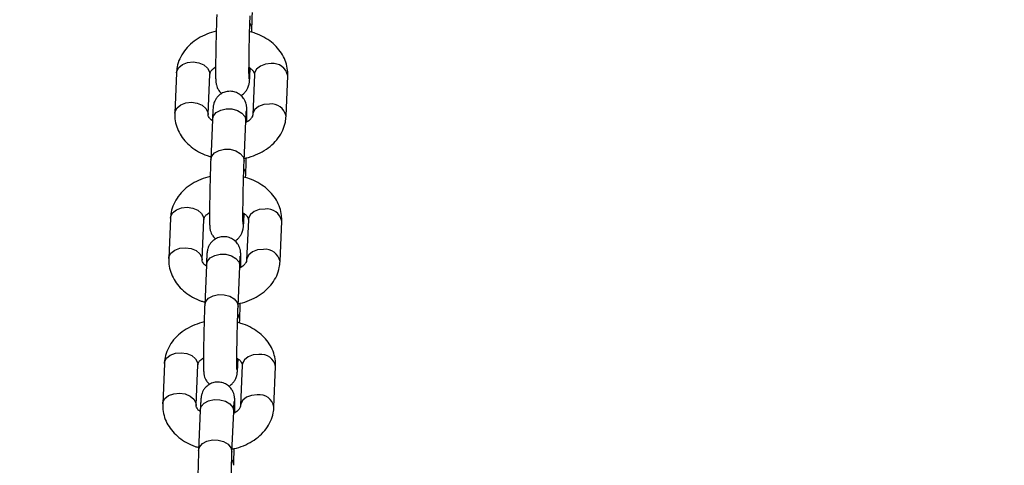
# Model space of a CAD drawing. Units: millimetres. Extents: x 0 to 42.6, y 0 to 29.8.
# Drawn here: x 17.1 to 17.3, y 20.8 to 20.9 of the extents above; entities that cross this region are included whole.
import ezdxf

# ---------------------------------------------------------------- set-up
doc = ezdxf.new("R2010")
doc.units = ezdxf.units.MM
doc.layers.add('LE_NORM', color=179, linetype='Continuous', lineweight=50)
doc.styles.add('SLDTEXTSTYLE0', font='TXT', dxfattribs={"width": 0.605})
doc.dimstyles.new('SLDDIMSTYLE2', dxfattribs={"dimtxt": 0.35, "dimasz": 0.3, "dimexe": 0, "dimexo": 0.0625, "dimgap": 0.08750000000000001, "dimtad": 1, "dimdec": 0, "dimlfac": 75, "dimrnd": 1e-09, "dimzin": 12, "dimdsep": 46, "dimtxsty": 'SLDTEXTSTYLE0', "dimsah": 1, "dimcen": 0.09, "dimadec": 0, "dimazin": 3, "dimtfac": 1, "dimtofl": 0, "dimtmove": 0, "dimatfit": 3, "dimfxl": 0, "dimfrac": 2, "dimtolj": 1, "dimtzin": 12, "dimarcsym": 0})

# ---------------------------------------------------------------- blocks, each defined once
blk = doc.blocks.new('_D_9')
at = {"layer": 'LE_NORM'}
for p, q in [((10.18591135174326, 27.14453259268496), (22.96896598885825, 27.14453259268496)), ((22.86990598885825, 27.14453259268496), (22.86990598885825, 15.04667239678254)), ((18.70084468507656, 15.04667239678254), (22.96896598885825, 15.04667239678254))]:
    blk.add_line(p, q, dxfattribs=at)
for points in [[(22.86990598885825, 27.14453259268496), (22.76990598885825, 26.84453259268496), (22.96990598885825, 26.84453259268496)], [(22.86990598885825, 15.04667239678254), (22.96990598885825, 15.34667239678254), (22.76990598885825, 15.34667239678254)]]:
    blk.add_solid(points, dxfattribs=at)
at = {"layer": 'LE_NORM', "insert": (22.41873230322113, 20.76674834925157), "char_height": 0.35, "attachment_point": 1, "rotation": 90.00000000000041, "style": 'SLDTEXTSTYLE0'}
blk.add_mtext('907', dxfattribs=at)

msp = doc.modelspace()

# ---------------------------------------------------------------- linework, layer by layer
at = {"color": 7, "linetype": 'Continuous', "lineweight": 25}
for p, q in [((17.12728107397224, 20.86973924283015), (17.12731273999339, 20.87049952224337)), ((17.1092657355793, 20.86005726459303), (17.10886303614918, 20.85038872793319)), ((17.11685610610626, 20.85005581253659), (17.11725880553638, 20.85972434919643)), ((17.12691004056327, 20.86083098558352), (17.12692306437727, 20.86114367841003)), ((17.12792388654491, 20.85964825901408), (17.12752118711479, 20.84997972235423)), ((17.13551425707187, 20.84964680695764), (17.13591695650199, 20.85931534361748)), ((17.11786995208789, 20.84887308596715), (17.11746725265777, 20.8392045493073)), ((17.12546032261485, 20.83887163391071), (17.12586302204497, 20.84854017057055)), ((17.12586466227335, 20.84861898421622), (17.12586302204497, 20.84854017057055)), ((17.12583135602381, 20.83493251085469), (17.12586302204496, 20.83569279026791)), ((17.12546032261485, 20.82602425360806), (17.12547334642884, 20.82633694643457)), ((17.10781601763087, 20.82525053261757), (17.10741331820075, 20.81558199595773)), ((17.11540638815783, 20.81524908056113), (17.11580908758795, 20.82491761722097)), ((17.12647416859648, 20.82484152703862), (17.12607146916637, 20.81517299037877)), ((17.13406453912344, 20.81484007498218), (17.13446723855356, 20.82450861164202)), ((17.11642023413946, 20.81406635399168), (17.11601753470934, 20.80439781733184)), ((17.12401060466642, 20.80406490193524), (17.12441330409654, 20.81373343859509)), ((17.12441494432492, 20.81381225224075), (17.12441330409654, 20.81373343859509)), ((17.12438163807538, 20.80012577887922), (17.12441330409654, 20.80088605829244)), ((17.12401060466642, 20.7912175216326), (17.12402362848041, 20.79153021445911)), ((17.10636629968244, 20.79044380064211), (17.10596360025232, 20.78077526398226)), ((17.1139566702094, 20.78044234858567), (17.11435936963952, 20.79011088524551)), ((17.12502445064806, 20.79003479506316), (17.12462175121793, 20.78036625840331)), ((17.13261482117501, 20.78003334300671), (17.13301752060513, 20.78970187966656)), ((17.11497051619103, 20.77925962201622), (17.11456781676091, 20.76959108535638)), ((17.12256088671799, 20.76925816995978), (17.12296358614811, 20.77892670661963)), ((17.12296522637649, 20.77900552026529), (17.12296358614811, 20.77892670661963))]:
    msp.add_line(p, q, dxfattribs=at)
at = {"color": 8, "linetype": 'Continuous', "lineweight": 25}
for p, q in [((17.12546196284323, 20.83895044755637), (17.12546026769208, 20.8388703261271)), ((17.1240122448948, 20.80414371558091), (17.12401054974365, 20.80406359415164)), ((17.12256252694637, 20.76933698360545), (17.12256083179522, 20.76925686217618))]:
    msp.add_line(p, q, dxfattribs=at)
at = {"color": 8, "linetype": 'Continuous', "lineweight": 25, "flags": 128}
for points in [[(17.1092657355793, 20.86005726459303), (17.10932483661616, 20.86045517461814), (17.10979974925987, 20.86134321390323), (17.11069229307348, 20.86205607146786), (17.11189481410053, 20.86250776616907), (17.11326227055784, 20.86264381695959)], [(17.11326227055784, 20.86264381695959), (17.11462972701515, 20.86244781410618), (17.1158322480422, 20.86194339844567), (17.11672479185581, 20.86119140995109), (17.11719970449951, 20.86028254953306), (17.11725880553638, 20.85972434919644)], [(17.13192042152345, 20.86223481138064), (17.13055296506614, 20.86209876059012), (17.12935044403909, 20.86164706588891), (17.12845790022548, 20.86093420832428), (17.12798298758178, 20.86004616903918), (17.12792388654491, 20.85964825901408)], [(17.12691015390191, 20.86083375554623), (17.12691168079166, 20.86090979922919), (17.12688557029051, 20.86122448703355)], [(17.10886308157026, 20.85038981100375), (17.10892213718605, 20.85078663795829), (17.10939704982975, 20.85167467724339), (17.11028959364336, 20.85238753480801), (17.11149211467041, 20.85283922950922), (17.11285957112772, 20.85297528029974)], [(17.11285957112772, 20.85297528029974), (17.11422702758503, 20.85277927744634), (17.11542954861208, 20.85227486178582), (17.11632209242569, 20.85152287329124), (17.11679700506939, 20.85061401287321), (17.11685571445783, 20.85004691299172)], [(17.13151772209333, 20.85256627472079), (17.13015026563602, 20.85243022393027), (17.12894774460897, 20.85197852922906), (17.12805520079536, 20.85126567166443), (17.12758028815166, 20.85037763237933), (17.12752074131332, 20.84996817077604)], [(17.11786995208789, 20.84887308596715), (17.11810943132788, 20.84973057163532), (17.11880370716656, 20.85054336826737), (17.11986739946297, 20.8511346269482), (17.12117221122775, 20.85143303315486), (17.1225607629051, 20.85140259469481), (17.12386557466989, 20.85104698289557), (17.1249292669663, 20.85040908978839), (17.12562354280498, 20.84956585469629), (17.12586466227335, 20.84861898421622)], [(17.11746701140993, 20.83919852651274), (17.11770673189776, 20.84006203497547), (17.11840100773643, 20.84087483160753), (17.11946470003285, 20.84146609028836), (17.12076951179763, 20.84176449649502), (17.12215806347498, 20.84173405803497), (17.12346287523977, 20.84137844623573), (17.12452656753619, 20.84074055312854), (17.12522084337486, 20.83989731803645), (17.12546196284323, 20.83895044755637)], [(17.10781601763087, 20.82525053261757), (17.10787511866774, 20.82564844264267), (17.10835003131144, 20.82653648192777), (17.10924257512504, 20.8272493394924), (17.1104450961521, 20.82770103419361), (17.11181255260941, 20.82783708498413)], [(17.11181255260941, 20.82783708498413), (17.11318000906672, 20.82764108213072), (17.11438253009377, 20.82713666647021), (17.11527507390738, 20.82638467797563), (17.11574998655108, 20.8254758175576), (17.11580908758795, 20.82491761722098)], [(17.12546043595348, 20.82602702357077), (17.12546196284323, 20.82610306725373), (17.12543585234209, 20.82641775505809)], [(17.13047070357502, 20.82742807940517), (17.12910324711771, 20.82729202861465), (17.12790072609066, 20.82684033391345), (17.12700818227705, 20.82612747634882), (17.12653326963335, 20.82523943706372), (17.12647416859648, 20.82484152703862)], [(17.10741336362183, 20.81558307902829), (17.10747241923762, 20.81597990598283), (17.10794733188132, 20.81686794526793), (17.10883987569493, 20.81758080283255), (17.11004239672198, 20.81803249753376), (17.11140985317929, 20.81816854832428)], [(17.11140985317929, 20.81816854832428), (17.1127773096366, 20.81797254547088), (17.11397983066365, 20.81746812981036), (17.11487237447726, 20.81671614131578), (17.11534728712096, 20.81580728089775), (17.11540599650941, 20.81524018101626)], [(17.11642023413946, 20.81406635399169), (17.11665971337945, 20.81492383965986), (17.11735398921813, 20.81573663629191), (17.11841768151454, 20.81632789497274), (17.11972249327933, 20.8166263011794), (17.12111104495667, 20.81659586271935), (17.12241585672146, 20.81624025092011), (17.12347954901788, 20.81560235781293), (17.12417382485655, 20.81475912272083), (17.12441494432492, 20.81381225224075)], [(17.1300680041449, 20.81775954274532), (17.12870054768759, 20.81762349195481), (17.12749802666054, 20.8171717972536), (17.12660548284693, 20.81645893968897), (17.12613057020323, 20.81557090040387), (17.12607102336489, 20.81516143880058)], [(17.1160172934615, 20.80439179453727), (17.11625701394933, 20.80525530300001), (17.11695128978801, 20.80606809963206), (17.11801498208442, 20.8066593583129), (17.1193197938492, 20.80695776451955), (17.12070834552655, 20.80692732605951), (17.12201315729134, 20.80657171426027), (17.12307684958775, 20.80593382115308), (17.12377112542643, 20.80509058606098), (17.1240122448948, 20.80414371558091)], [(17.10636629968244, 20.79044380064211), (17.10642540071931, 20.79084171066721), (17.10690031336301, 20.79172974995231), (17.10779285717662, 20.79244260751694), (17.10899537820367, 20.79289430221814), (17.11036283466098, 20.79303035300866)], [(17.11036283466098, 20.79303035300866), (17.11173029111829, 20.79283435015526), (17.11293281214534, 20.79232993449475), (17.11382535595895, 20.79157794600017), (17.11430026860265, 20.79066908558213), (17.11435936963952, 20.79011088524551)], [(17.12401071800505, 20.79122029159531), (17.1240122448948, 20.79129633527826), (17.12398613439365, 20.79161102308263)], [(17.12902098562659, 20.79262134742971), (17.12765352916928, 20.79248529663919), (17.12645100814223, 20.79203360193798), (17.12555846432862, 20.79132074437336), (17.12508355168492, 20.79043270508826), (17.12502445064806, 20.79003479506316)], [(17.1059636456734, 20.78077634705283), (17.10602270128919, 20.78117317400736), (17.10649761393289, 20.78206121329246), (17.1073901577465, 20.78277407085709), (17.10859267877355, 20.7832257655583), (17.10996013523086, 20.78336181634882)], [(17.10996013523086, 20.78336181634882), (17.11132759168817, 20.78316581349541), (17.11253011271522, 20.7826613978349), (17.11342265652883, 20.78190940934032), (17.11389756917253, 20.78100054892229), (17.11395627856098, 20.7804334490408)], [(17.11497051619103, 20.77925962201622), (17.11520999543102, 20.7801171076844), (17.1159042712697, 20.78092990431645), (17.11696796356611, 20.78152116299728), (17.11827277533089, 20.78181956920394), (17.11966132700825, 20.78178913074389), (17.12096613877303, 20.78143351894465), (17.12202983106945, 20.78079562583746), (17.12272410690812, 20.77995239074537), (17.12296522637649, 20.77900552026529)], [(17.12861828619647, 20.78295281076986), (17.12725082973916, 20.78281675997934), (17.12604830871211, 20.78236506527814), (17.1251557648985, 20.78165220771351), (17.1246808522548, 20.78076416842841), (17.12462130541646, 20.78035470682512)], [(17.11456757551307, 20.76958506256181), (17.1148072960009, 20.77044857102455), (17.11550157183958, 20.7712613676566), (17.11656526413599, 20.77185262633743), (17.11787007590078, 20.77215103254409), (17.11925862757813, 20.77212059408405), (17.12056343934291, 20.7717649822848), (17.12162713163933, 20.77112708917762), (17.122321407478, 20.77028385408552), (17.12256252694637, 20.76933698360545)]]:
    msp.add_lwpolyline(points, dxfattribs=at)
at = {"color": 8, "linetype": 'Continuous', "lineweight": 25}
for centre, radius, start, end in [((17.12520660498669, 20.87055565825225), 0.002106888264718737, 358.4828128739179, 37.39889105422713), ((17.13238597292563, 20.85867690277984), 0.003588237968658448, 10.24897855964103, 97.45478409614758), ((17.13198320512818, 20.84900813911691), 0.003588454184086644, 10.26008315748468, 97.45323146701801), ((17.1237568870381, 20.83574892627674), 0.002106888264883434, 358.4828128754868, 37.39889105275591), ((17.1309362549772, 20.82387017080437), 0.003588237968657987, 10.24897855969686, 97.45478409609133), ((17.13053348717975, 20.81420140714146), 0.003588454184080846, 10.26008315738315, 97.45323146708897), ((17.12230716908978, 20.80094219430132), 0.002106888264767365, 358.4828128742435, 37.39889105371262), ((17.12948653702878, 20.78906343882892), 0.003588237968652324, 10.2489785596054, 97.45478409627479), ((17.12908376923131, 20.77939467516599), 0.003588454184088471, 10.26008315741876, 97.45323146696175), ((17.12085745114136, 20.76613546232586), 0.002106888264760261, 358.4828128742384, 37.39889105375323)]:
    msp.add_arc(centre, radius, start, end, dxfattribs=at)
at = {"color": 7, "linetype": 'Continuous', "lineweight": 25}
for points, knots in [([(17.1189169706062, 20.87401128128277), (17.11890631531349, 20.87374731266417), (17.11887517761501, 20.87297592369552), (17.11882478207711, 20.87150128909141), (17.11876923384751, 20.86958714817057), (17.11872052643288, 20.8675814977128), (17.1186807054701, 20.86557569306381), (17.11865147750853, 20.86365450337911), (17.11863414058336, 20.8619000710888), (17.11862955568742, 20.86038437012515), (17.11863839174216, 20.85915808668603), (17.11865840218125, 20.85839763380666), (17.118685271608, 20.85794228264847), (17.11872584989629, 20.85757195246519), (17.1188136366262, 20.85709857684232), (17.11902895253119, 20.85645716327573), (17.11942741775629, 20.85572114354805), (17.11985872387523, 20.85530884453482), (17.12008993116947, 20.85508782624854)], [0, 0, 0, 0, 0.04353798259989895, 0.1272299702654535, 0.2105699953534909, 0.2936901166289548, 0.3767499791046685, 0.4598434311486058, 0.5430702682154848, 0.6266205698604199, 0.7109382239526305, 0.797559105707204, 0.8461764000419757, 0.8726667375816052, 0.8955238055310101, 0.925892415423885, 0.9602736586375047, 1, 1, 1, 1]), ([(17.12666116823841, 20.85860533636101), (17.12666035723307, 20.85861652159147), (17.12665810242866, 20.8586476194222), (17.12664446351059, 20.85899947314209), (17.12663383018425, 20.85969223689935), (17.12662980217253, 20.86080494173478), (17.12663733793533, 20.86227352550106), (17.12665695521503, 20.86400857528113), (17.12668813900554, 20.86591091943085), (17.12672945412645, 20.86788485768454), (17.12677897879126, 20.86983608179047), (17.12683429933969, 20.87166732583961), (17.12687910679149, 20.87292203025904), (17.12690432562435, 20.87353863472298), (17.12691004056327, 20.87367836588617)], [0, 0, 0, 0, 0.03488529252547966, 0.0969901269325539, 0.1780325735307036, 0.2710280191293977, 0.3688488043263637, 0.4684321531165421, 0.5686982627922084, 0.6692378475838454, 0.7698551576140709, 0.870379768808897, 0.9706262495055487, 1, 1, 1, 1]), ([(17.12731273999339, 20.87049952224337), (17.12732338170601, 20.87076375884028), (17.1273544797197, 20.87153593091531), (17.12740066720099, 20.87286475601556), (17.1274326572078, 20.87400335481049), (17.12744649787165, 20.87449597624958)], [0, 0, 0, 0, 0.2278838832779908, 0.6659394386708202, 1, 1, 1, 1]), ([(17.11878321272794, 20.87001482727656), (17.11803039197157, 20.86980390585143), (17.11650690807904, 20.86937706401551), (17.11443171119316, 20.8683144377329), (17.11259401337307, 20.8669574708551), (17.11109493964086, 20.865318923135), (17.11001165626143, 20.86347358042226), (17.10941111162799, 20.86168556259809), (17.10930807711248, 20.86053151488829), (17.1092657355793, 20.86005726459304)], [0, 0, 0, 0, 0.1489870820168596, 0.3015052623398766, 0.4544669823567267, 0.606353003052863, 0.7551295505019605, 0.8993716793614852, 0.9999999999999999, 0.9999999999999999, 0.9999999999999999, 0.9999999999999999]), ([(17.13591695650199, 20.85931534361749), (17.13591528790396, 20.8597704879593), (17.13591126267173, 20.86086845262586), (17.13551287935767, 20.86257873382187), (17.13470750899612, 20.86435801690547), (17.13353885939012, 20.86597689930639), (17.13204311931567, 20.86740805407737), (17.13024050975393, 20.86859796958057), (17.12850565084418, 20.86943261351755), (17.1273352004071, 20.86973453316049), (17.12690994819399, 20.86984422767833)], [0, 0, 0, 0, 0.09452591058111202, 0.2280290016977359, 0.3610960426551967, 0.495646594529651, 0.6331575993645484, 0.7741007038891373, 0.9179254647894092, 1, 1, 1, 1]), ([(17.11725880553638, 20.85972434919643), (17.11726280742118, 20.8597715183478), (17.11727566801408, 20.85992310273417), (17.11738816166996, 20.8602419505367), (17.11777876546349, 20.86081629266886), (17.11834435790452, 20.86122398656707), (17.11863475562338, 20.86143331287598)], [0, 0, 0, 0, 0.1368286058480517, 0.439717053472323, 0.7123283873956151, 1, 1, 1, 1]), ([(17.12663440332411, 20.86135515719664), (17.12684809402425, 20.86120932884052), (17.12735228380257, 20.86086525599835), (17.12774302769797, 20.8603314764611), (17.12791626455683, 20.8599257455386), (17.12792141475495, 20.85973824713769), (17.12792388654491, 20.85964825901408)], [0, 0, 0, 0, 0.1952049153870915, 0.4605737308404046, 0.7411073504943447, 1, 1, 1, 1]), ([(17.12469006148169, 20.85461624530213), (17.12469371245884, 20.85461770390079), (17.12499297744214, 20.85473726299042), (17.12545318787106, 20.85515494518027), (17.12600857936948, 20.85577497760833), (17.12635857567308, 20.85640188509079), (17.12655466843662, 20.85693450948338), (17.12664807981069, 20.85731764522222), (17.12670116893661, 20.85761857586696), (17.12674360494076, 20.85795672346483), (17.12678802048316, 20.8584646273194), (17.12684219234016, 20.85933551489562), (17.12688516106777, 20.860238545157), (17.12690746513686, 20.8607696585069), (17.12691004056327, 20.86083098558353)], [0, 0, 0, 0, 0.001132397039360135, 0.09282084428106137, 0.1731202135474671, 0.2427009396202971, 0.3011142336880835, 0.3460998637583486, 0.3903916440573333, 0.4626248052663605, 0.5976519626898468, 0.7899928457796405, 0.9757507039857423, 1, 1, 1, 1]), ([(17.1261452370278, 20.84827075867469), (17.12614672492779, 20.84861294140941), (17.12615048497636, 20.84947766599761), (17.12614125073644, 20.85053890969756), (17.12612167284233, 20.8513075092862), (17.12609466367005, 20.85176162731182), (17.12605423885015, 20.85213223875632), (17.12596600640657, 20.85260511392559), (17.12575294623585, 20.8532489551796), (17.12532054649346, 20.85401513612531), (17.12462055644416, 20.85476434519706), (17.12362863120869, 20.85536063466124), (17.122420329992, 20.85566909529927), (17.12117232022303, 20.85557800384839), (17.12010162275792, 20.85514772045632), (17.11931937335393, 20.85456511838863), (17.11877302486718, 20.85392562589949), (17.11842108046078, 20.85330291062651), (17.11822538642157, 20.85276942820123), (17.11813189854601, 20.85238645708937), (17.11807883017139, 20.85208548178896), (17.11803638365161, 20.85174735682016), (17.1179919741643, 20.85123943993536), (17.11793779969154, 20.8503685579881), (17.11789483159818, 20.84946552636187), (17.11787252751584, 20.84893441304048), (17.11786995208789, 20.84887308596715)], [0, 0, 0, 0, 0.05176995679533164, 0.130827040726187, 0.2120436541716587, 0.2576277202856402, 0.2824653282667268, 0.3038963459906451, 0.3323702612935878, 0.3646064621183163, 0.4074589521907092, 0.4509540477803655, 0.4983182344370952, 0.551062385512665, 0.5943594686669849, 0.6315941836041569, 0.664203789440168, 0.6924605500069035, 0.7161822119892651, 0.734450894275048, 0.7524378038924269, 0.7817717194241945, 0.8366063018245986, 0.9147160110416519, 0.9901523512319333, 1, 1, 1, 1]), ([(17.10886303614918, 20.85038872793318), (17.10886470441401, 20.84993358289961), (17.10886872884247, 20.84883561656429), (17.10926712009513, 20.84712535185011), (17.11007245841236, 20.84534600223723), (17.11124122949003, 20.84372737203143), (17.11273650165567, 20.84229524580504), (17.11454091987289, 20.84110908536714), (17.11615612801717, 20.84031786109423), (17.11719933271551, 20.84004359270572), (17.11749891867893, 20.83996482872053)], [0, 0, 0, 0, 0.09686332184855906, 0.2336676414590326, 0.3700251283793817, 0.507902810075271, 0.6488141500153458, 0.7932424576822225, 0.940623678547816, 1, 1, 1, 1]), ([(17.11776616036255, 20.84862689150453), (17.11769170629361, 20.84867945801006), (17.11733715926895, 20.84892977741363), (17.11704717522557, 20.84937211275358), (17.11686134994404, 20.84977843835653), (17.11685780666856, 20.84996586084598), (17.11685610610625, 20.8500558125366)], [0, 0, 0, 0, 0.08058639822142734, 0.3837489088785627, 0.7042359876360106, 1, 1, 1, 1]), ([(17.12549081652678, 20.83960377178661), (17.12564765677389, 20.83962674462421), (17.12659938352937, 20.83976614675213), (17.12825118991518, 20.84035592148194), (17.13035113827765, 20.84138027550653), (17.13218521824191, 20.84274909368235), (17.13368525200267, 20.84438449656057), (17.1347682849548, 20.84623065961794), (17.13536888934836, 20.84801848168113), (17.13547191796344, 20.84917254871942), (17.13551425707187, 20.84964680695763)], [0, 0, 0, 0, 0.02894843494401192, 0.1756628198026465, 0.3234001855224438, 0.4715671877997764, 0.6186922094843164, 0.7628052270567866, 0.9025259613219776, 1, 1, 1, 1]), ([(17.12586302204497, 20.84854017057055), (17.12587313101405, 20.84877612813372), (17.12590218243423, 20.84945422915972), (17.12594726067037, 20.85027774703462), (17.12597869335015, 20.85076542625816), (17.126002946983, 20.85096937950541), (17.12599692874237, 20.85092888690439), (17.12599652180521, 20.85092614890418)], [0, 0, 0, 0, 0.1851362621801526, 0.5320494399325219, 0.811848006634959, 0.9872776708953134, 1, 1, 1, 1]), ([(17.12752118711479, 20.84997972235424), (17.12751694580502, 20.84993262632783), (17.12750331578791, 20.84978127693833), (17.12740159253284, 20.84945913964949), (17.12696828059592, 20.84889716149255), (17.12647275360644, 20.84842173138864), (17.12602925606617, 20.84821319191217), (17.12597094490911, 20.84818577309456)], [0, 0, 0, 0, 0.130996244033882, 0.4209739775211033, 0.681965168680802, 0.9581847083322167, 1, 1, 1, 1]), ([(17.11746725265777, 20.8392045493073), (17.11745659736506, 20.83894058068871), (17.11742545966658, 20.83816919172006), (17.11737506412868, 20.83669455711594), (17.11731951589908, 20.8347804161951), (17.11727080848446, 20.83277476573734), (17.11723098752167, 20.83076896108835), (17.1172017595601, 20.82884777140365), (17.11718442263493, 20.82709333911334), (17.11717983773899, 20.82557763814969), (17.11718867379373, 20.82435135471056), (17.11720868423282, 20.8235909018312), (17.11723555365957, 20.823135550673), (17.11727613194786, 20.82276522048973), (17.11736391867777, 20.82229184486685), (17.11757923458276, 20.82165043130027), (17.11797769980786, 20.82091441157258), (17.1184090059268, 20.82050211255936), (17.11864021322104, 20.82028109427308)], [0, 0, 0, 0, 0.04353798259989914, 0.1272299702654541, 0.2105699953534918, 0.2936901166289561, 0.3767499791046701, 0.4598434311486078, 0.5430702682154871, 0.6266205698604226, 0.7109382239526335, 0.7975591057072074, 0.8461764000419794, 0.872666737581609, 0.8955238055310141, 0.9258924154238891, 0.9602736586375088, 1, 1, 1, 1]), ([(17.12521145028999, 20.82379860438555), (17.12521063928464, 20.82380978961601), (17.12520838448023, 20.82384088744674), (17.12519474556217, 20.82419274116663), (17.12518411223582, 20.82488550492389), (17.12518008422411, 20.82599820975932), (17.1251876199869, 20.8274667935256), (17.1252072372666, 20.82920184330566), (17.12523842105712, 20.83110418745538), (17.12527973617803, 20.83307812570908), (17.12532926084283, 20.83502934981501), (17.12538458139126, 20.83686059386415), (17.12542938884306, 20.83811529828358), (17.12545460767592, 20.83873190274752), (17.12546032261485, 20.83887163391071)], [0, 0, 0, 0, 0.03488529252547966, 0.0969901269325539, 0.1780325735307036, 0.2710280191293977, 0.3688488043263637, 0.4684321531165421, 0.5686982627922084, 0.6692378475838454, 0.7698551576140709, 0.870379768808897, 0.9706262495055487, 1, 1, 1, 1]), ([(17.12586302204497, 20.83569279026791), (17.12587366375758, 20.83595702686481), (17.12590476177127, 20.83672919893985), (17.12595094925256, 20.8380580240401), (17.12598293925937, 20.83919662283503), (17.12599677992322, 20.83968924427412)], [0, 0, 0, 0, 0.2278838832779872, 0.6659394386708098, 0.9999999999999999, 0.9999999999999999, 0.9999999999999999, 0.9999999999999999]), ([(17.11733349477951, 20.83520809530109), (17.11658067402314, 20.83499717387597), (17.11505719013061, 20.83457033204004), (17.11298199324473, 20.83350770575744), (17.11114429542464, 20.83215073887963), (17.10964522169244, 20.83051219115954), (17.108561938313, 20.8286668484468), (17.10796139367956, 20.82687883062263), (17.10785835916406, 20.82572478291283), (17.10781601763087, 20.82525053261758)], [0, 0, 0, 0, 0.1489870820168596, 0.3015052623398766, 0.4544669823567267, 0.606353003052863, 0.7551295505019605, 0.8993716793614852, 0.9999999999999999, 0.9999999999999999, 0.9999999999999999, 0.9999999999999999]), ([(17.13446723855356, 20.82450861164203), (17.13446556985794, 20.82496375578122), (17.13446154439027, 20.82606171995897), (17.13406316340153, 20.82777200598272), (17.13325778365378, 20.82955126957904), (17.13208916962839, 20.83117022585113), (17.13059329249748, 20.83260109607044), (17.128791212714, 20.83379211148016), (17.12701520162371, 20.83464201830164), (17.12580085438694, 20.83495350254981), (17.12533216802664, 20.83507372221527)], [0, 0, 0, 0, 0.09374531649740037, 0.2261459403387322, 0.3581141149190289, 0.4915535495970694, 0.6279289898427501, 0.7677081875310495, 0.9103452449036875, 0.9999999999999999, 0.9999999999999999, 0.9999999999999999, 0.9999999999999999]), ([(17.11580908758795, 20.82491761722097), (17.11581308947275, 20.82496478637234), (17.11582595006565, 20.82511637075871), (17.11593844372153, 20.82543521856124), (17.11632904751506, 20.8260095606934), (17.11689463995609, 20.82641725459161), (17.11718503767494, 20.82662658090052)], [0, 0, 0, 0, 0.1368286058480517, 0.439717053472323, 0.7123283873956151, 1, 1, 1, 1]), ([(17.12324034353326, 20.81980951332667), (17.12324399451041, 20.81981097192533), (17.12354325949369, 20.81993053101495), (17.12400346992264, 20.82034821320481), (17.12455886142105, 20.82096824563287), (17.12490885772465, 20.82159515311533), (17.12510495048819, 20.82212777750792), (17.12519836186226, 20.82251091324676), (17.12525145098818, 20.82281184389149), (17.12529388699233, 20.82314999148937), (17.12533830253473, 20.82365789534394), (17.12539247439173, 20.82452878292016), (17.12543544311934, 20.82543181318153), (17.12545774718843, 20.82596292653144), (17.12546032261485, 20.82602425360806)], [0, 0, 0, 0, 0.0011323970393575, 0.09282084428105891, 0.1731202135474648, 0.2427009396202949, 0.3011142336880814, 0.3460998637583466, 0.3903916440573315, 0.4626248052663588, 0.5976519626898453, 0.7899928457796394, 0.975750703985737, 1, 1, 1, 1]), ([(17.12518468537568, 20.82654842522118), (17.12539837607583, 20.82640259686506), (17.12590256585414, 20.82605852402289), (17.12629330974954, 20.82552474448564), (17.1264665466084, 20.82511901356314), (17.12647169680652, 20.82493151516223), (17.12647416859648, 20.82484152703861)], [0, 0, 0, 0, 0.1952049153870915, 0.4605737308404046, 0.7411073504943447, 1, 1, 1, 1]), ([(17.12469551907937, 20.81346402669923), (17.12469700697936, 20.81380620943395), (17.12470076702794, 20.81467093402215), (17.12469153278801, 20.8157321777221), (17.1246719548939, 20.81650077731074), (17.12464494572161, 20.81695489533636), (17.12460452090172, 20.81732550678086), (17.12451628845814, 20.81779838195013), (17.12430322828741, 20.81844222320414), (17.12387082854503, 20.81920840414985), (17.12317083849573, 20.8199576132216), (17.12217891326026, 20.82055390268578), (17.12097061204357, 20.8208623633238), (17.1197226022746, 20.82077127187292), (17.11865190480949, 20.82034098848086), (17.1178696554055, 20.81975838641317), (17.11732330691875, 20.81911889392402), (17.11697136251235, 20.81849617865105), (17.11677566847314, 20.81796269622577), (17.11668218059758, 20.81757972511391), (17.11662911222296, 20.8172787498135), (17.11658666570318, 20.8169406248447), (17.11654225621588, 20.8164327079599), (17.11648808174311, 20.81556182601264), (17.11644511364975, 20.81465879438641), (17.11642280956741, 20.81412768106502), (17.11642023413946, 20.81406635399169)], [0, 0, 0, 0, 0.05176995679533164, 0.130827040726187, 0.2120436541716587, 0.2576277202856402, 0.2824653282667268, 0.3038963459906451, 0.3323702612935878, 0.3646064621183163, 0.4074589521907092, 0.4509540477803655, 0.4983182344370952, 0.551062385512665, 0.5943594686669849, 0.6315941836041569, 0.664203789440168, 0.6924605500069035, 0.7161822119892651, 0.734450894275048, 0.7524378038924269, 0.7817717194241945, 0.8366063018245986, 0.9147160110416519, 0.9901523512319333, 1, 1, 1, 1]), ([(17.10741331820075, 20.81558199595772), (17.10741498646559, 20.81512685092415), (17.10741901089404, 20.81402888458883), (17.1078174021467, 20.81231861987465), (17.10862274046393, 20.81053927026177), (17.10979151154159, 20.80892064005597), (17.11128678370724, 20.80748851382958), (17.11309120192447, 20.80630235339168), (17.11470641006874, 20.80551112911877), (17.11574961476708, 20.80523686073025), (17.1160492007305, 20.80515809674507)], [0, 0, 0, 0, 0.09686332184855906, 0.2336676414590326, 0.3700251283793817, 0.507902810075271, 0.6488141500153458, 0.7932424576822225, 0.940623678547816, 1, 1, 1, 1]), ([(17.11631644241412, 20.81382015952907), (17.11624198834518, 20.8138727260346), (17.11588744132052, 20.81412304543817), (17.11559745727714, 20.81456538077812), (17.11541163199561, 20.81497170638106), (17.11540808872013, 20.81515912887052), (17.11540638815783, 20.81524908056113)], [0, 0, 0, 0, 0.08058639822142734, 0.3837489088785627, 0.7042359876360106, 1, 1, 1, 1]), ([(17.12404109857835, 20.80479703981115), (17.12419793882546, 20.80482001264875), (17.12514966558094, 20.80495941477667), (17.12680147196675, 20.80554918950648), (17.12890142032922, 20.80657354353107), (17.13073550029348, 20.80794236170689), (17.13223553405424, 20.8095777645851), (17.13331856700637, 20.81142392764248), (17.13391917139993, 20.81321174970567), (17.13402220001501, 20.81436581674396), (17.13406453912344, 20.81484007498217)], [0, 0, 0, 0, 0.02894843494401193, 0.1756628198026466, 0.3234001855224439, 0.4715671877997765, 0.6186922094843196, 0.7628052270567864, 0.9025259613219775, 1, 1, 1, 1]), ([(17.12441330409654, 20.81373343859509), (17.12442341306562, 20.81396939615826), (17.1244524644858, 20.81464749718426), (17.12449754272194, 20.81547101505916), (17.12452897540172, 20.8159586942827), (17.12455322903458, 20.81616264752995), (17.12454721079394, 20.81612215492893), (17.12454680385678, 20.81611941692872)], [0, 0, 0, 0, 0.1851362621801526, 0.5320494399325219, 0.811848006634959, 0.9872776708953134, 1, 1, 1, 1]), ([(17.12607146916637, 20.81517299037878), (17.12606722785658, 20.81512589435237), (17.12605359783948, 20.81497454496287), (17.12595187458442, 20.81465240767403), (17.1255185626475, 20.81409042951709), (17.12502303565801, 20.81361499941318), (17.12457953811774, 20.81340645993671), (17.12452122696068, 20.8133790411191)], [0, 0, 0, 0, 0.130996244033882, 0.4209739775211033, 0.681965168680802, 0.9581847083322167, 1, 1, 1, 1]), ([(17.12441330409654, 20.80088605829245), (17.12442394580915, 20.80115029488935), (17.12445504382285, 20.80192246696439), (17.12450123130413, 20.80325129206464), (17.12453322131094, 20.80438989085957), (17.12454706197479, 20.80488251229865)], [0, 0, 0, 0, 0.2278838832779872, 0.6659394386708098, 0.9999999999999999, 0.9999999999999999, 0.9999999999999999, 0.9999999999999999]), ([(17.11601753470934, 20.80439781733184), (17.11600687941663, 20.80413384871325), (17.11597574171816, 20.80336245974459), (17.11592534618025, 20.80188782514048), (17.11586979795065, 20.79997368421964), (17.11582109053603, 20.79796803376188), (17.11578126957324, 20.79596222911288), (17.11575204161167, 20.79404103942818), (17.1157347046865, 20.79228660713788), (17.11573011979056, 20.79077090617423), (17.11573895584529, 20.7895446227351), (17.1157589662844, 20.78878416985573), (17.11578583571114, 20.78832881869754), (17.11582641399943, 20.78795848851427), (17.11591420072934, 20.78748511289139), (17.11612951663433, 20.78684369932481), (17.11652798185943, 20.78610767959712), (17.11695928797837, 20.78569538058389), (17.11719049527261, 20.78547436229762)], [0, 0, 0, 0, 0.04353798259989905, 0.1272299702654538, 0.2105699953534914, 0.2936901166289555, 0.3767499791046693, 0.4598434311486069, 0.543070268215486, 0.6266205698604214, 0.7109382239526321, 0.7975591057072059, 0.8461764000419776, 0.8726667375816072, 0.8955238055310122, 0.9258924154238871, 0.9602736586375068, 1, 1, 1, 1]), ([(17.12376173234155, 20.78899187241009), (17.12376092133621, 20.78900305764055), (17.1237586665318, 20.78903415547128), (17.12374502761374, 20.78938600919117), (17.12373439428739, 20.79007877294843), (17.12373036627568, 20.79119147778386), (17.12373790203847, 20.79266006155014), (17.12375751931817, 20.7943951113302), (17.12378870310868, 20.79629745547992), (17.1238300182296, 20.79827139373361), (17.1238795428944, 20.80022261783955), (17.12393486344283, 20.80205386188869), (17.12397967089463, 20.80330856630812), (17.12400488972749, 20.80392517077206), (17.12401060466642, 20.80406490193525)], [0, 0, 0, 0, 0.03488529252547966, 0.0969901269325539, 0.1780325735307036, 0.2710280191293977, 0.3688488043263637, 0.4684321531165421, 0.5686982627922084, 0.6692378475838454, 0.7698551576140709, 0.870379768808897, 0.9706262495055487, 1, 1, 1, 1]), ([(17.11588377683108, 20.80040136332563), (17.1151309560747, 20.8001904419005), (17.11360747218218, 20.79976360006458), (17.1115322752963, 20.79870097378198), (17.10969457747621, 20.79734400690417), (17.10819550374401, 20.79570545918407), (17.10711222036457, 20.79386011647134), (17.10651167573113, 20.79207209864716), (17.10640864121563, 20.79091805093737), (17.10636629968244, 20.79044380064211)], [0, 0, 0, 0, 0.1489870820168596, 0.3015052623398766, 0.4544669823567267, 0.606353003052863, 0.7551295505019605, 0.8993716793614852, 0.9999999999999999, 0.9999999999999999, 0.9999999999999999, 0.9999999999999999]), ([(17.13301752060513, 20.78970187966657), (17.13301585200711, 20.79015702400838), (17.13301182677488, 20.79125498867494), (17.13261344346082, 20.79296526987094), (17.13180807309925, 20.79474455295454), (17.13063942349327, 20.79636343535546), (17.12914368341881, 20.79779459012645), (17.12734107385707, 20.79898450562965), (17.12560621494732, 20.79981914956662), (17.12443576451024, 20.80012106920957), (17.12401051229713, 20.8002307637274)], [0, 0, 0, 0, 0.09452591058111202, 0.2280290016977359, 0.3610960426551967, 0.495646594529651, 0.6331575993645484, 0.7741007038891373, 0.9179254647894092, 1, 1, 1, 1]), ([(17.11435936963952, 20.79011088524551), (17.11436337152432, 20.79015805439688), (17.11437623211722, 20.79030963878325), (17.1144887257731, 20.79062848658578), (17.11487932956663, 20.79120282871794), (17.11544492200765, 20.79161052261614), (17.11573531972651, 20.79181984892506)], [0, 0, 0, 0, 0.1368286058480517, 0.439717053472323, 0.7123283873956151, 1, 1, 1, 1]), ([(17.12179062558484, 20.78500278135121), (17.12179427656198, 20.78500423994987), (17.12209354154526, 20.78512379903949), (17.12255375197422, 20.78554148122934), (17.12310914347261, 20.7861615136574), (17.12345913977622, 20.78678842113987), (17.12365523253976, 20.78732104553245), (17.12374864391383, 20.78770418127129), (17.12380173303975, 20.78800511191603), (17.1238441690439, 20.78834325951391), (17.1238885845863, 20.78885116336848), (17.12394275644331, 20.7897220509447), (17.12398572517091, 20.79062508120607), (17.12400802924, 20.79115619455597), (17.12401060466642, 20.7912175216326)], [0, 0, 0, 0, 0.001132397039357501, 0.09282084428105898, 0.173120213547465, 0.2427009396202951, 0.3011142336880817, 0.3460998637583468, 0.3903916440573317, 0.4626248052663591, 0.5976519626898458, 0.7899928457796399, 0.9757507039857422, 1, 1, 1, 1]), ([(17.12373496742725, 20.79174169324572), (17.1239486581274, 20.79159586488959), (17.12445284790571, 20.79125179204743), (17.12484359180111, 20.79071801251017), (17.12501682865997, 20.79031228158768), (17.12502197885809, 20.79012478318677), (17.12502445064806, 20.79003479506315)], [0, 0, 0, 0, 0.1952049153870915, 0.4605737308404046, 0.7411073504943447, 1, 1, 1, 1]), ([(17.12324580113094, 20.77865729472376), (17.12324728903093, 20.77899947745848), (17.12325104907951, 20.77986420204669), (17.12324181483958, 20.78092544574664), (17.12322223694548, 20.78169404533528), (17.12319522777318, 20.7821481633609), (17.12315480295329, 20.7825187748054), (17.12306657050971, 20.78299164997467), (17.12285351033898, 20.78363549122868), (17.1224211105966, 20.78440167217439), (17.1217211205473, 20.78515088124614), (17.12072919531183, 20.78574717071032), (17.11952089409515, 20.78605563134834), (17.11827288432617, 20.78596453989746), (17.11720218686106, 20.7855342565054), (17.11641993745707, 20.78495165443771), (17.11587358897032, 20.78431216194856), (17.11552164456392, 20.78368944667559), (17.11532595052471, 20.78315596425031), (17.11523246264915, 20.78277299313844), (17.11517939427453, 20.78247201783804), (17.11513694775475, 20.78213389286924), (17.11509253826744, 20.78162597598444), (17.11503836379468, 20.78075509403718), (17.11499539570132, 20.77985206241095), (17.11497309161899, 20.77932094908956), (17.11497051619103, 20.77925962201622)], [0, 0, 0, 0, 0.05176995679533367, 0.1308270407261889, 0.2120436541716604, 0.2576277202856417, 0.2824653282667283, 0.3038963459906466, 0.3323702612935892, 0.3646064621183177, 0.4074589521907104, 0.4509540477803666, 0.4983182344370963, 0.5510623855126658, 0.5943594686669856, 0.6315941836041576, 0.6642037894401687, 0.6924605500069042, 0.7161822119892658, 0.7344508942750485, 0.7524378038924274, 0.781771719424195, 0.8366063018245989, 0.914716011041652, 0.9901523512319333, 1, 1, 1, 1]), ([(17.12296358614811, 20.77892670661963), (17.1229736951172, 20.7791626641828), (17.12300274653737, 20.7798407652088), (17.12304782477351, 20.7806642830837), (17.12307925745329, 20.78115196230724), (17.12310351108615, 20.78135591555449), (17.12309749284551, 20.78131542295347), (17.12309708590835, 20.78131268495326)], [0, 0, 0, 0, 0.1851362621801526, 0.5320494399325219, 0.811848006634959, 0.9872776708953134, 1, 1, 1, 1]), ([(17.10596360025232, 20.78077526398226), (17.10596526851715, 20.78032011894868), (17.10596929294562, 20.77922215261337), (17.10636768419827, 20.77751188789918), (17.1071730225155, 20.77573253828631), (17.10834179359317, 20.77411390808051), (17.10983706575881, 20.77268178185412), (17.11164148397604, 20.77149562141622), (17.11325669212031, 20.77070439714331), (17.11429989681865, 20.77043012875479), (17.11459948278207, 20.7703513647696)], [0, 0, 0, 0, 0.09686332184855906, 0.2336676414590326, 0.3700251283793817, 0.507902810075271, 0.6488141500153458, 0.7932424576822225, 0.940623678547816, 1, 1, 1, 1]), ([(17.11486672446569, 20.77901342755361), (17.11479227039675, 20.77906599405913), (17.11443772337208, 20.77931631346271), (17.11414773932871, 20.77975864880266), (17.11396191404718, 20.7801649744056), (17.1139583707717, 20.78035239689506), (17.1139566702094, 20.78044234858567)], [0, 0, 0, 0, 0.08058639822135931, 0.383748908878517, 0.7042359876359887, 0.9999999999999999, 0.9999999999999999, 0.9999999999999999, 0.9999999999999999]), ([(17.12259138062992, 20.76999030783569), (17.12274822087703, 20.77001328067329), (17.12369994763251, 20.77015268280121), (17.12535175401832, 20.77074245753101), (17.12745170238079, 20.7717668115556), (17.12928578234505, 20.77313562973143), (17.13078581610581, 20.77477103260964), (17.13186884905794, 20.77661719566701), (17.1324694534515, 20.7784050177302), (17.13257248206658, 20.7795590847685), (17.13261482117501, 20.78003334300671)], [0, 0, 0, 0, 0.02894843494401192, 0.1756628198026465, 0.3234001855224438, 0.4715671877997764, 0.6186922094843164, 0.7628052270567866, 0.9025259613219776, 1, 1, 1, 1]), ([(17.12462175121793, 20.78036625840332), (17.12461750990816, 20.78031916237691), (17.12460387989105, 20.7801678129874), (17.12450215663599, 20.77984567569857), (17.12406884469906, 20.77928369754163), (17.12357331770959, 20.77880826743771), (17.12312982016931, 20.77859972796124), (17.12307150901225, 20.77857230914364)], [0, 0, 0, 0, 0.1309962440338924, 0.4209739775211366, 0.6819651686808561, 0.9581847083322926, 1, 1, 1, 1]), ([(17.11456781676091, 20.76959108535638), (17.1145571614682, 20.76932711673778), (17.11452602376973, 20.76855572776913), (17.11447562823182, 20.76708109316502), (17.11442008000222, 20.76516695224418), (17.11437137258759, 20.76316130178641), (17.11433155162482, 20.76115549713742), (17.11430232366324, 20.75923430745272), (17.11428498673807, 20.75747987516242), (17.11428040184213, 20.75596417419877), (17.11428923789687, 20.75473789075964), (17.11430924833596, 20.75397743788027), (17.11433611776271, 20.75352208672208), (17.114376696051, 20.75315175653881), (17.11446448278091, 20.75267838091593), (17.11467979868591, 20.75203696734935), (17.115078263911, 20.75130094762166), (17.11550957002994, 20.75088864860843), (17.11574077732418, 20.75066763032216)], [0, 0, 0, 0, 0.04353798259989895, 0.1272299702654535, 0.2105699953534909, 0.2936901166289548, 0.3767499791046685, 0.4598434311486058, 0.5430702682154848, 0.6266205698604199, 0.7109382239526305, 0.797559105707204, 0.8461764000419757, 0.8726667375816052, 0.8955238055310101, 0.925892415423885, 0.9602736586375047, 1, 1, 1, 1]), ([(17.12296358614811, 20.76607932631699), (17.12297422786072, 20.76634356291389), (17.12300532587442, 20.76711573498893), (17.1230515133557, 20.76844456008918), (17.12308350336251, 20.76958315888411), (17.12309734402637, 20.77007578032319)], [0, 0, 0, 0, 0.2278838832779908, 0.6659394386708202, 1, 1, 1, 1]), ([(17.12231201439313, 20.75418514043463), (17.12231120338778, 20.75419632566508), (17.12230894858337, 20.75422742349582), (17.1222953096653, 20.75457927721571), (17.12228467633896, 20.75527204097297), (17.12228064832725, 20.7563847458084), (17.12228818409004, 20.75785332957468), (17.12230780136974, 20.75958837935474), (17.12233898516026, 20.76149072350446), (17.12238030028117, 20.76346466175815), (17.12242982494597, 20.76541588586409), (17.12248514549441, 20.76724712991323), (17.1225299529462, 20.76850183433266), (17.12255517177907, 20.76911843879659), (17.12256088671799, 20.76925816995978)], [0, 0, 0, 0, 0.03488529252547966, 0.0969901269325539, 0.1780325735307036, 0.2710280191293977, 0.3688488043263637, 0.4684321531165421, 0.5686982627922084, 0.6692378475838454, 0.7698551576140709, 0.870379768808897, 0.9706262495055487, 1, 1, 1, 1])]:
    msp.add_open_spline(points, degree=3, knots=knots, dxfattribs=at)

# ---------------------------------------------------------------- dimensions: what is measured, and where the dimension line sits
at = {"layer": 'LE_NORM'}
dim = msp.add_linear_dim(base=(22.86990598885825, 15.04667239678254), p1=(10.08685135174326, 27.14453259268496), p2=(18.60178468507656, 15.04667239678254), angle=90.0000000000002, dimstyle='SLDDIMSTYLE2', dxfattribs=at)
dim.commit()
dim.dimension.update_dxf_attribs({"geometry": '_D_9', "text_midpoint": (22.86990598885825, 21.09560249473375), "dimtype": 160})

doc.saveas('drawing.dxf')
